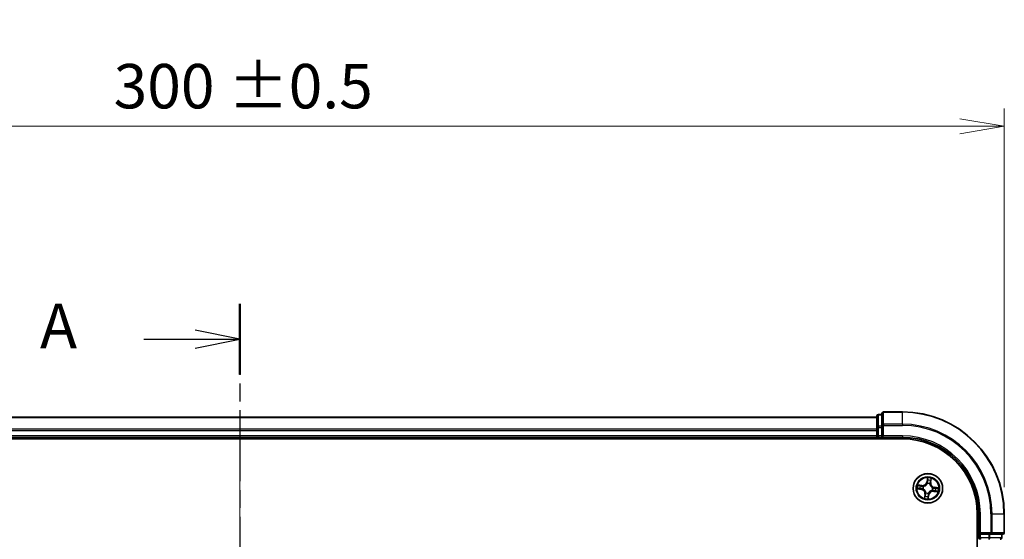
# Model space of a CAD drawing. Units: millimetres. Extents: x 0 to 5524, y 0 to 984.
# Drawn here: x 699 to 892, y 663 to 765 of the extents above; entities that cross this region are included whole.
import ezdxf

# ---------------------------------------------------------------- set-up
doc = ezdxf.new("R2010")
doc.units = ezdxf.units.MM
doc.linetypes.add('CHAIN', pattern=[0.3543, 0.2362, -0.0295, 0.0591, -0.0295])
doc.layers.add('Centerline (ISO)', color=7, linetype='Continuous', lineweight=18, true_color=0x80ffff)
for name, color, linetype, lineweight in [('Dimension (ISO)', 7, 'Continuous', 18), ('Dimension (ISO) @ 1', 7, 'Continuous', 18), ('Section Line (ISO)', 7, 'CHAIN', 25), ('Visible (ISO)', 7, 'Continuous', 35), ('Visible Narrow (ISO)', 7, 'Continuous', 25)]:
    doc.layers.add(name, color=color, linetype=linetype, lineweight=lineweight)
doc.styles.add('Note Text (TK)', font='MS PGothic.ttf')
doc.dimstyles.new('Default - Method 1b (TK)', dxfattribs={"dimscale": 0.5, "dimtxt": 2.5, "dimasz": 2.5, "dimexe": 1, "dimexo": 1.5, "dimgap": 1, "dimtad": 1, "dimrnd": 1e-08, "dimdsep": 46, "dimtxsty": 'Note Text (TK)', "dimblk": 'OPEN', "dimcen": 0.09, "dimdle": 5, "dimclrd": 100, "dimclre": 100, "dimclrt": 7, "dimadec": 1, "dimazin": 1, "dimtfac": 1, "dimtmove": 0, "dimatfit": 3, "dimldrblk": 'OPEN', "dimfxl": 0, "dimtolj": 1, "dimlwd": -1, "dimlwe": -1, "dimarcsym": 0})

# ---------------------------------------------------------------- blocks, each defined once
blk = doc.blocks.new('2dTransSection21')
at = {"layer": 'Section Line (ISO)', "linetype": 'CHAIN', "ltscale": 16.858891}
blk.add_line((167.926, 210.692), (167.926, 141.014), dxfattribs=at)
at = {"layer": 'Section Line (ISO)', "linetype": 'Continuous', "lineweight": 50}
for p, q in [((167.926, 210.692), (167.926, 206.718)), ((167.926, 144.987), (167.926, 141.014))]:
    blk.add_line(p, q, dxfattribs=at)
at = {"layer": 'Section Line (ISO)', "linetype": 'Continuous'}
for p, q in [((167.926, 208.705), (165.426, 209.205)), ((162.545, 208.705), (165.426, 208.705)), ((165.426, 208.705), (167.926, 208.705)), ((165.426, 208.205), (167.926, 208.705)), ((162.545, 143.001), (165.426, 143.001)), ((167.926, 143.001), (165.426, 143.501)), ((165.426, 143.001), (167.926, 143.001)), ((165.426, 142.501), (167.926, 143.001))]:
    blk.add_line(p, q, dxfattribs=at)
at = {"layer": 'Section Line (ISO)', "char_height": 2.5, "attachment_point": 7, "style": 'Note Text (TK)'}
for insert in [(156.725, 207.418), (156.725, 141.714)]:
    blk.add_mtext('A', dxfattribs=dict(at, insert=insert))
blk = doc.blocks.new('_Open')
at = {"color": 0, "linetype": 'ByBlock', "lineweight": -2}
for p, q in [((-1, 0.167), (0, 0)), ((-1, -0.167), (0, 0)), ((0, 0), (-1, 0))]:
    blk.add_line(p, q, dxfattribs=at)
blk = doc.blocks.new('*D48')
at = {"layer": 'Defpoints', "color": 0, "transparency": 16777216}
for p in [(892.49, 744.24), (592.49, 668.19), (892.49, 668.19)]:
    blk.add_point(p, dxfattribs=at)
at = {"layer": 'Dimension (ISO)', "color": 100, "transparency": 16777216}
for p, q in [((592.49, 673.44), (592.49, 747.74)), ((892.49, 673.44), (892.49, 747.74)), ((601.24, 744.24), (883.74, 744.24))]:
    blk.add_line(p, q, dxfattribs=at)
at = {"layer": 'Dimension (ISO)', "color": 100, "transparency": 16777216, "xscale": 8.75, "yscale": 8.75, "zscale": 8.75, "rotation": 180}
blk.add_blockref('_Open', (592.49, 744.24), dxfattribs=at)
at = {"layer": 'Dimension (ISO)', "color": 100, "transparency": 16777216, "xscale": 8.75, "yscale": 8.75, "zscale": 8.75}
blk.add_blockref('_Open', (892.49, 744.24), dxfattribs=at)
at = {"layer": 'Dimension (ISO)', "color": 7, "transparency": 16777216, "insert": (717.73, 752.12), "char_height": 8.75, "attachment_point": 4, "style": 'Note Text (TK)'}
blk.add_mtext('\\A1;\\fMS PGothic|b0|i0;{\\H8.7150;300 ±0.5}', dxfattribs=at)

msp = doc.modelspace()

# ---------------------------------------------------------------- linework, layer by layer
at = {"layer": 'Centerline (ISO)', "linetype": 'CHAIN', "ltscale": 23.990969}
msp.add_line((742.4893, 686.2755), (742.4893, 487.289), dxfattribs=at)
at = {"layer": 'Visible (ISO)'}
for p, q in [((868.4893, 687.8922), (868.4893, 685.5517)), ((872.4893, 688.1922), (868.7893, 688.1922)), ((867.4893, 687.1922), (617.4893, 687.1922)), ((867.4893, 687.3922), (867.4893, 685.1509)), ((868.4893, 687.6922), (867.7893, 687.6922)), ((867.4893, 685.1509), (867.4893, 684.7753)), ((867.4893, 684.7753), (867.4893, 684.5517)), ((867.4893, 684.5517), (867.4893, 683.4922)), ((868.4893, 685.5517), (868.4893, 685.1509)), ((868.4893, 683.4922), (868.4893, 685.1509)), ((612.4893, 682.8922), (872.4893, 682.8922)), ((617.4893, 683.1922), (867.4893, 683.1922)), ((867.4893, 683.4922), (867.4893, 683.1922)), ((867.4893, 683.1922), (867.4893, 682.8922)), ((867.7893, 683.1922), (868.4893, 683.1922)), ((868.4893, 683.1922), (868.7893, 683.4922)), ((868.4893, 683.4922), (868.4893, 683.1922)), ((868.4893, 683.1922), (872.4893, 683.1922)), ((887.1893, 668.1922), (887.1893, 508.1922)), ((887.4893, 668.1922), (887.4893, 664.1922)), ((892.4893, 664.4922), (892.4893, 668.1922)), ((887.7893, 664.4922), (887.4893, 664.1922)), ((887.4893, 664.1922), (887.4893, 663.4922)), ((887.4893, 664.1922), (887.7893, 664.1922)), ((889.448, 664.1922), (887.7893, 664.1922)), ((889.448, 664.1922), (889.8488, 664.1922)), ((889.8488, 664.1922), (892.1893, 664.1922)), ((891.9893, 663.4922), (891.9893, 664.1922))]:
    msp.add_line(p, q, dxfattribs=at)
msp.add_circle((877.4893, 673.1922), 2.9, dxfattribs=at)
for centre, radius, start, end in [((868.7893, 687.8922), 0.3, 90, 180), ((872.4893, 668.1922), 20, 0, 90), ((867.7893, 687.3922), 0.3, 90, 180), ((867.7893, 683.4922), 0.3, 180, 270), ((872.4893, 668.1922), 15, 0, 90), ((872.4893, 668.1922), 14.7, 0, 90), ((887.7893, 663.4922), 0.3, 180, 270), ((891.6893, 663.4922), 0.3, 270, 0), ((892.1893, 664.4922), 0.3, 270, 0)]:
    msp.add_arc(centre, radius, start, end, dxfattribs=at)
at = {"layer": 'Visible Narrow (ISO)'}
for p, q in [((868.7893, 688.1922), (868.7893, 688.1227)), ((868.7893, 685.7822), (868.7893, 688.1227)), ((868.7893, 688.1227), (872.4893, 688.1227)), ((872.4893, 688.1227), (872.4893, 688.1922)), ((872.4893, 685.7822), (872.4893, 688.1227)), ((617.4893, 687.1227), (867.4893, 687.1227)), ((867.7893, 687.6922), (867.7893, 687.6227)), ((867.7893, 685.3813), (867.7893, 687.6227)), ((867.7893, 687.6227), (868.4893, 687.6227)), ((867.4893, 684.7822), (617.4893, 684.7822)), ((617.4893, 684.5517), (867.4893, 684.5517)), ((867.4893, 685.1509), (867.7893, 685.1509)), ((867.7893, 685.3813), (867.7893, 685.1509)), ((868.4893, 685.3813), (867.7893, 685.3813)), ((867.7893, 683.4922), (867.7893, 685.1509)), ((867.7893, 685.1509), (868.4893, 685.1509)), ((868.4893, 685.5517), (868.7893, 685.5517)), ((868.7893, 685.7822), (868.7893, 685.5517)), ((872.4893, 685.7822), (868.7893, 685.7822)), ((868.7893, 683.4922), (868.7893, 685.5517)), ((868.7893, 685.5517), (872.4893, 685.5517)), ((872.4893, 685.7822), (872.4893, 685.5517)), ((867.4893, 683.4922), (617.4893, 683.4922)), ((867.4893, 683.4922), (867.7893, 683.4922)), ((867.7893, 683.4922), (867.7893, 683.1922)), ((868.4893, 683.4922), (867.7893, 683.4922)), ((867.7893, 682.8922), (867.7893, 683.1922)), ((872.4893, 683.4922), (868.7893, 683.4922)), ((872.4893, 683.4922), (872.4893, 683.1922)), ((877.407, 675.2507), (877.2765, 674.482)), ((877.3256, 674.4737), (877.2765, 674.482)), ((877.3256, 674.4737), (877.4077, 674.9569)), ((877.3256, 674.4737), (877.3972, 674.4615)), ((878.0261, 674.3673), (877.9541, 674.377)), ((878.0912, 674.8531), (878.0261, 674.3673)), ((878.0261, 674.3673), (878.0755, 674.3607)), ((878.0755, 674.3607), (878.179, 675.1334)), ((875.4309, 673.1099), (876.1996, 672.9794)), ((876.3209, 673.7784), (875.5482, 673.8819)), ((876.2079, 673.0285), (875.7247, 673.1106)), ((875.8285, 673.7941), (876.3143, 673.729)), ((876.2079, 673.0285), (876.1996, 672.9794)), ((876.2079, 673.0285), (876.2201, 673.1001)), ((876.3143, 673.729), (876.3046, 673.657)), ((876.3143, 673.729), (876.3209, 673.7784)), ((876.5472, 673.0914), (876.526, 673.0892)), ((876.6001, 673.5766), (876.6196, 673.5682)), ((877.1049, 672.303), (877.1134, 672.3225)), ((877.3885, 674.1344), (877.3863, 674.1555)), ((877.8737, 674.0815), (877.8653, 674.062)), ((878.3786, 672.8079), (878.3591, 672.8163)), ((878.4314, 673.2931), (878.4526, 673.2953)), ((878.6644, 672.6555), (878.6578, 672.6061)), ((878.6578, 672.6061), (879.4305, 672.5025)), ((878.6644, 672.6555), (878.6741, 672.7275)), ((879.1502, 672.5904), (878.6644, 672.6555)), ((878.7708, 673.356), (878.7586, 673.2843)), ((878.7708, 673.356), (878.7791, 673.4051)), ((878.7708, 673.356), (879.254, 673.2739)), ((879.5478, 673.2746), (878.7791, 673.4051)), ((876.9032, 672.0238), (876.7996, 671.2511)), ((876.8875, 671.5314), (876.9526, 672.0172)), ((876.9526, 672.0172), (876.9032, 672.0238)), ((876.9526, 672.0172), (877.0246, 672.0075)), ((877.6531, 671.9108), (877.571, 671.4276)), ((877.5717, 671.1338), (877.7022, 671.9025)), ((877.6531, 671.9108), (877.5814, 671.923)), ((877.5901, 672.2501), (877.5924, 672.2289)), ((877.6531, 671.9108), (877.7022, 671.9025)), ((887.7893, 668.1922), (887.4893, 668.1922)), ((887.7893, 664.4922), (887.7893, 668.1922)), ((889.8488, 668.1922), (889.8488, 664.4922)), ((890.0793, 668.1922), (889.8488, 668.1922)), ((890.0793, 664.4922), (890.0793, 668.1922)), ((890.0793, 668.1922), (892.4198, 668.1922)), ((892.4198, 668.1922), (892.4198, 664.4922)), ((892.4198, 668.1922), (892.4893, 668.1922)), ((887.4893, 663.4922), (887.1893, 663.4922)), ((887.4893, 663.4922), (887.7893, 663.4922)), ((889.8488, 664.4922), (887.7893, 664.4922)), ((887.7893, 663.4922), (887.7893, 664.1922)), ((889.448, 663.4922), (887.7893, 663.4922)), ((887.7893, 663.4922), (887.7893, 663.1922)), ((889.448, 664.1922), (889.448, 663.4922)), ((889.448, 663.4922), (889.448, 663.1922)), ((889.448, 663.4922), (889.6784, 663.4922)), ((889.6784, 663.4922), (889.6784, 664.1922)), ((891.9198, 663.4922), (889.6784, 663.4922)), ((889.8488, 664.4922), (889.8488, 664.1922)), ((889.8488, 664.4922), (890.0793, 664.4922)), ((892.4198, 664.4922), (890.0793, 664.4922)), ((891.9198, 664.1922), (891.9198, 663.4922)), ((891.9198, 663.4922), (891.9893, 663.4922)), ((892.4198, 664.4922), (892.4893, 664.4922))]:
    msp.add_line(p, q, dxfattribs=at)
for radius in [2.8677, 2.3092, 2.1415]:
    msp.add_circle((877.4893, 673.1922), radius, dxfattribs=at)
for centre, radius, start, end in [((872.4893, 668.1922), 19.9305, 0, 90), ((872.4893, 668.1922), 17.59, 0, 90), ((872.4893, 668.1922), 17.3595, 0, 90), ((872.4893, 668.1922), 15.3, 0, 90), ((876.4344, 674.625), 0.904, 262.365329, 350.365329), ((876.4344, 674.625), 0.8542, 262.365329, 350.365329), ((877.4893, 673.1922), 2.0601, 70.43991, 92.290747), ((877.4893, 673.1922), 1.6122, 71.057808, 91.672849), ((878.9221, 674.2472), 0.904, 172.365329, 260.365329), ((878.9221, 674.2472), 0.8542, 172.365329, 260.365329), ((877.4893, 673.1922), 2.0601, 160.43991, 182.290747), ((877.4893, 673.1922), 1.6122, 161.057808, 181.672849), ((876.0566, 672.1373), 0.8542, 352.365329, 80.365329), ((876.0566, 672.1373), 0.904, 352.365329, 80.365329), ((877.4893, 673.1922), 0.9688, 156.623373, 186.107285), ((877.4893, 673.1922), 0.9475, 156.623373, 186.107285), ((877.4893, 673.1922), 0.9688, 246.623373, 276.107285), ((877.4893, 673.1922), 0.9475, 246.623373, 276.107285), ((877.4893, 673.1922), 0.9688, 66.623373, 96.107285), ((877.4893, 673.1922), 0.9475, 66.623373, 96.107285), ((878.5443, 671.7595), 0.904, 82.365329, 170.365329), ((878.5443, 671.7595), 0.8542, 82.365329, 170.365329), ((877.4893, 673.1922), 0.9475, 336.623373, 6.107285), ((877.4893, 673.1922), 0.9688, 336.623373, 6.107285), ((877.4893, 673.1922), 1.6122, 341.057808, 1.672849), ((877.4893, 673.1922), 2.0601, 340.43991, 2.290747), ((877.4893, 673.1922), 2.0601, 250.43991, 272.290747), ((877.4893, 673.1922), 1.6122, 251.057808, 271.672849)]:
    msp.add_arc(centre, radius, start, end, dxfattribs=at)
for centre, major_axis, ratio, start_param, end_param in [((868.7893, 687.8922), (-0.3, 0), 0.76822128, 4.71238898, 6.28318531), ((867.7893, 687.3922), (-0.3, 0), 0.76822128, 4.71238898, 6.28318531), ((867.7893, 685.1509), (-0.3, 0), 0.76822128, 4.71238898, 6.28318531), ((868.7893, 685.5517), (-0.3, 0), 0.76822128, 4.71238898, 6.28318531), ((877.4436, 674.759), (-0.05, -0.0005), 0.89574018, 4.73044269, 6.08586581), ((877.4463, 674.4532), (-0.05, -0.0005), 0.89572054, 4.73483766, 6.08588361), ((877.4568, 674.9486), (-0.0497, 0.0055), 0.54850665, 4.7835784, 6.17876057), ((877.9047, 674.3836), (0.0476, -0.0153), 0.89572054, 0.1973017, 1.54834765), ((877.9981, 674.6748), (0.0476, -0.0153), 0.89574018, 0.19731949, 1.55274262), ((878.0418, 674.8597), (0.0491, -0.0095), 0.54850665, 0.10442473, 1.4996069), ((875.733, 673.1597), (-0.0055, -0.0497), 0.54850665, 4.7835784, 6.17876057), ((875.8219, 673.7447), (0.0095, 0.0491), 0.54850665, 0.10442473, 1.4996069), ((875.9226, 673.1465), (0.0005, -0.05), 0.89574018, 4.73044269, 6.08586581), ((876.0068, 673.701), (0.0153, 0.0476), 0.89574018, 0.19731949, 1.55274262), ((876.2284, 673.1493), (0.0005, -0.05), 0.89572054, 4.73483766, 6.08588361), ((876.298, 673.6076), (0.0153, 0.0476), 0.89572054, 0.1973017, 1.54834765), ((876.5706, 673.0939), (-0.0163, -0.0473), 0.87684642, 5.10328313, 6.10089396), ((876.5706, 673.0939), (-0.0219, -0.0449), 0.41070123, 4.96449783, 6.18744952), ((876.6412, 673.5589), (-0.0016, 0.05), 0.87684641, 0.18229136, 1.17990219), ((876.6412, 673.5589), (-0.0076, 0.0494), 0.41070123, 0.09573579, 1.31868747), ((877.1227, 672.3441), (-0.05, -0.0016), 0.87684641, 0.18229136, 1.17990219), ((877.1227, 672.3441), (-0.0494, -0.0076), 0.41070123, 0.09573579, 1.31868747), ((877.391, 674.111), (-0.0473, 0.0163), 0.87684642, 5.10328313, 6.10089396), ((877.391, 674.111), (-0.0449, 0.0219), 0.41070123, 4.96449783, 6.18744952), ((877.856, 674.0404), (0.0494, 0.0076), 0.41070123, 0.09573579, 1.31868747), ((877.856, 674.0404), (0.05, 0.0016), 0.87684641, 0.18229136, 1.17990219), ((878.3375, 672.8256), (0.0076, -0.0494), 0.41070123, 0.09573579, 1.31868747), ((878.3375, 672.8256), (0.0016, -0.05), 0.87684641, 0.18229136, 1.17990219), ((878.4081, 673.2906), (0.0219, 0.0449), 0.41070123, 4.96449783, 6.18744952), ((878.4081, 673.2906), (0.0163, 0.0473), 0.87684642, 5.10328313, 6.10089396), ((878.6807, 672.7769), (-0.0153, -0.0476), 0.89572054, 0.1973017, 1.54834765), ((878.7503, 673.2352), (-0.0005, 0.05), 0.89572054, 4.73483766, 6.08588361), ((878.9718, 672.6835), (-0.0153, -0.0476), 0.89574018, 0.19731949, 1.55274262), ((879.0561, 673.238), (-0.0005, 0.05), 0.89574018, 4.73044269, 6.08586581), ((879.1568, 672.6397), (-0.0095, -0.0491), 0.54850665, 0.10442473, 1.4996069), ((879.2457, 673.2248), (0.0055, 0.0497), 0.54850665, 4.7835784, 6.17876057), ((876.9368, 671.5248), (-0.0491, 0.0095), 0.54850665, 0.10442473, 1.4996069), ((876.9805, 671.7097), (-0.0476, 0.0153), 0.89574018, 0.19731949, 1.55274262), ((877.074, 672.0009), (-0.0476, 0.0153), 0.89572054, 0.1973017, 1.54834765), ((877.5219, 671.4359), (0.0497, -0.0055), 0.54850665, 4.7835784, 6.17876057), ((877.5323, 671.9313), (0.05, 0.0005), 0.89572054, 4.73483766, 6.08588361), ((877.5351, 671.6255), (0.05, 0.0005), 0.89574018, 4.73044269, 6.08586581), ((877.5876, 672.2735), (0.0449, -0.0219), 0.41070123, 4.96449783, 6.18744952), ((877.5876, 672.2735), (0.0473, -0.0163), 0.87684642, 5.10328313, 6.10089396), ((889.448, 663.4922), (0, -0.3), 0.76822128, 0, 1.57079633), ((889.8488, 664.4922), (0, -0.3), 0.76822128, 0, 1.57079633), ((891.6893, 663.4922), (0, -0.3), 0.76822128, 0, 1.57079633), ((892.1893, 664.4922), (0, -0.3), 0.76822128, 0, 1.57079633)]:
    msp.add_ellipse(centre, major_axis=major_axis, ratio=ratio, start_param=start_param, end_param=end_param, dxfattribs=at)
for points, knots in [([(877.3972, 674.4615), (877.3985, 674.3922), (877.3925, 674.3226), (877.3708, 674.2134), (877.3605, 674.1743), (877.3472, 674.1346)], [0, 0, 0, 0, 0.0491206273, 0.0491206273, 0.0764653604, 0.0764653604, 0.0764653604, 0.0764653604]), ([(877.3863, 674.1555), (877.4015, 674.1971), (877.4132, 674.2381), (877.4382, 674.3523), (877.4454, 674.4252), (877.4448, 674.4979)], [-0.0764653604, -0.0764653604, -0.0764653604, -0.0764653604, -0.0491206273, -0.0491206273, 0, 0, 0, 0]), ([(877.4077, 674.9569), (877.4032, 674.9168), (877.3998, 674.88), (877.3953, 674.816), (877.3943, 674.7888), (877.3945, 674.7673)], [0, 0, 0, 0, 0.014491423, 0.014491423, 0.0289828459, 0.0289828459, 0.0289828459, 0.0289828459]), ([(877.3945, 674.7673), (877.3949, 674.7163), (877.3954, 674.6654), (877.3963, 674.5635), (877.3968, 674.5125), (877.3972, 674.4615)], [0, 0, 0, 0, 0.0343899271, 0.0343899271, 0.0687798542, 0.0687798542, 0.0687798542, 0.0687798542]), ([(877.4562, 674.9761), (877.4581, 674.9911), (877.4584, 675.0067), (877.4561, 675.0485), (877.4519, 675.075), (877.4413, 675.1259), (877.4352, 675.1501), (877.4217, 675.1999), (877.4143, 675.2254), (877.407, 675.2507)], [0, 0, 0, 0, 0.0059340385, 0.0059340385, 0.0154285, 0.0154285, 0.0237449879, 0.0237449879, 0.0323943032, 0.0323943032, 0.0323943032, 0.0323943032]), ([(877.407, 675.2507), (877.4085, 675.2238), (877.4101, 675.1967), (877.4125, 675.1439), (877.4135, 675.1181), (877.4143, 675.0638), (877.4141, 675.0353), (877.4115, 674.9902), (877.4099, 674.9733), (877.4077, 674.9569)], [-0.0323943032, -0.0323943032, -0.0323943032, -0.0323943032, -0.0237449879, -0.0237449879, -0.0154285, -0.0154285, -0.0059340385, -0.0059340385, 0, 0, 0, 0]), ([(877.4423, 674.8037), (877.4422, 674.8233), (877.4433, 674.848), (877.4481, 674.9062), (877.4516, 674.9396), (877.4562, 674.9761)], [-0.0289828459, -0.0289828459, -0.0289828459, -0.0289828459, -0.014491423, -0.014491423, 0, 0, 0, 0]), ([(877.4448, 674.4979), (877.4444, 674.5489), (877.444, 674.5999), (877.4431, 674.7018), (877.4427, 674.7528), (877.4423, 674.8037)], [-0.0687798542, -0.0687798542, -0.0687798542, -0.0687798542, -0.0343899271, -0.0343899271, 0, 0, 0, 0]), ([(877.9195, 674.4259), (877.8973, 674.3565), (877.8825, 674.2848), (877.8725, 674.1683), (877.8715, 674.1257), (877.8737, 674.0815)], [-0.0982412545, -0.0982412545, -0.0982412545, -0.0982412545, -0.0491206273, -0.0491206273, -0.0217758941, -0.0217758941, -0.0217758941, -0.0217758941]), ([(877.9049, 674.0499), (877.9039, 674.0917), (877.9057, 674.1322), (877.9173, 674.2429), (877.9323, 674.3111), (877.9541, 674.377)], [0.0217758941, 0.0217758941, 0.0217758941, 0.0217758941, 0.0491206273, 0.0491206273, 0.0982412545, 0.0982412545, 0.0982412545, 0.0982412545]), ([(878.0127, 674.7171), (877.9971, 674.6686), (877.9816, 674.62), (877.9505, 674.523), (877.935, 674.4744), (877.9195, 674.4259)], [-0.0687798542, -0.0687798542, -0.0687798542, -0.0687798542, -0.0343899271, -0.0343899271, 0, 0, 0, 0]), ([(877.9541, 674.377), (877.9697, 674.4255), (877.9852, 674.474), (878.0164, 674.5711), (878.0319, 674.6196), (878.0475, 674.6681)], [0, 0, 0, 0, 0.0343899271, 0.0343899271, 0.0687798542, 0.0687798542, 0.0687798542, 0.0687798542]), ([(878.0505, 674.8859), (878.0441, 674.8499), (878.0377, 674.8171), (878.0249, 674.76), (878.0186, 674.7358), (878.0127, 674.7171)], [-0.0289828459, -0.0289828459, -0.0289828459, -0.0289828459, -0.0145850634, -0.0145850634, 0, 0, 0, 0]), ([(878.0475, 674.6681), (878.0541, 674.6887), (878.0613, 674.7153), (878.076, 674.7778), (878.0836, 674.8137), (878.0912, 674.8531)], [0, 0, 0, 0, 0.0145850634, 0.0145850634, 0.0289828459, 0.0289828459, 0.0289828459, 0.0289828459]), ([(878.179, 675.1334), (878.1614, 675.1066), (878.1435, 675.0796), (878.1052, 675.0181), (878.0855, 674.9839), (878.0615, 674.9283), (878.0542, 674.9069), (878.0505, 674.8859)], [-0.0003383294, -0.0003383294, -0.0003383294, -0.0003383294, 0.0102009359, 0.0102009359, 0.0236501899, 0.0236501899, 0.0320559737, 0.0320559737, 0.0320559737, 0.0320559737]), ([(878.0912, 674.8531), (878.095, 674.8762), (878.1006, 674.9), (878.1178, 674.9626), (878.1309, 675.0015), (878.156, 675.0717), (878.1676, 675.1027), (878.179, 675.1334)], [-0.0320559737, -0.0320559737, -0.0320559737, -0.0320559737, -0.0236501899, -0.0236501899, -0.0102009359, -0.0102009359, 0.0003383294, 0.0003383294, 0.0003383294, 0.0003383294]), ([(875.7054, 673.1592), (875.6905, 673.161), (875.6749, 673.1613), (875.6331, 673.159), (875.6066, 673.1548), (875.5557, 673.1442), (875.5315, 673.1381), (875.4817, 673.1247), (875.4562, 673.1172), (875.4309, 673.1099)], [0, 0, 0, 0, 0.0059340385, 0.0059340385, 0.0154285, 0.0154285, 0.0237449879, 0.0237449879, 0.0323943032, 0.0323943032, 0.0323943032, 0.0323943032]), ([(875.4309, 673.1099), (875.4578, 673.1114), (875.4848, 673.113), (875.5377, 673.1154), (875.5635, 673.1164), (875.6178, 673.1172), (875.6463, 673.117), (875.6914, 673.1144), (875.7083, 673.1129), (875.7247, 673.1106)], [-0.0323943032, -0.0323943032, -0.0323943032, -0.0323943032, -0.0237449879, -0.0237449879, -0.0154285, -0.0154285, -0.0059340385, -0.0059340385, 0, 0, 0, 0]), ([(875.8285, 673.7941), (875.8054, 673.7979), (875.7816, 673.8035), (875.719, 673.8207), (875.6801, 673.8338), (875.6099, 673.8589), (875.5789, 673.8705), (875.5482, 673.8819)], [-0.0320559737, -0.0320559737, -0.0320559737, -0.0320559737, -0.0236501899, -0.0236501899, -0.0102009359, -0.0102009359, 0.0003383294, 0.0003383294, 0.0003383294, 0.0003383294]), ([(875.5482, 673.8819), (875.5749, 673.8643), (875.602, 673.8464), (875.6635, 673.8081), (875.6977, 673.7884), (875.7533, 673.7644), (875.7747, 673.7572), (875.7957, 673.7534)], [-0.0003383294, -0.0003383294, -0.0003383294, -0.0003383294, 0.0102009359, 0.0102009359, 0.0236501899, 0.0236501899, 0.0320559737, 0.0320559737, 0.0320559737, 0.0320559737]), ([(875.8779, 673.1452), (875.8583, 673.1451), (875.8336, 673.1462), (875.7754, 673.151), (875.7419, 673.1545), (875.7054, 673.1592)], [-0.0289828459, -0.0289828459, -0.0289828459, -0.0289828459, -0.014491423, -0.014491423, 0, 0, 0, 0]), ([(875.7247, 673.1106), (875.7648, 673.1061), (875.8016, 673.1027), (875.8656, 673.0982), (875.8928, 673.0972), (875.9143, 673.0974)], [0, 0, 0, 0, 0.014491423, 0.014491423, 0.0289828459, 0.0289828459, 0.0289828459, 0.0289828459]), ([(875.7957, 673.7534), (875.8317, 673.747), (875.8645, 673.7406), (875.9215, 673.7278), (875.9457, 673.7215), (875.9645, 673.7156)], [-0.0289828459, -0.0289828459, -0.0289828459, -0.0289828459, -0.0145850634, -0.0145850634, 0, 0, 0, 0]), ([(876.0134, 673.7504), (875.9929, 673.757), (875.9663, 673.7642), (875.9038, 673.7789), (875.8679, 673.7865), (875.8285, 673.7941)], [0, 0, 0, 0, 0.0145850634, 0.0145850634, 0.0289828459, 0.0289828459, 0.0289828459, 0.0289828459]), ([(876.1836, 673.1477), (876.1327, 673.1473), (876.0817, 673.1469), (875.9798, 673.146), (875.9288, 673.1456), (875.8779, 673.1452)], [-0.0687798542, -0.0687798542, -0.0687798542, -0.0687798542, -0.0343899271, -0.0343899271, 0, 0, 0, 0]), ([(875.9143, 673.0974), (875.9652, 673.0978), (876.0162, 673.0983), (876.1181, 673.0992), (876.1691, 673.0997), (876.2201, 673.1001)], [0, 0, 0, 0, 0.0343899271, 0.0343899271, 0.0687798542, 0.0687798542, 0.0687798542, 0.0687798542]), ([(875.9645, 673.7156), (876.013, 673.7), (876.0615, 673.6845), (876.1586, 673.6534), (876.2072, 673.6379), (876.2557, 673.6224)], [-0.0687798542, -0.0687798542, -0.0687798542, -0.0687798542, -0.0343899271, -0.0343899271, 0, 0, 0, 0]), ([(876.3046, 673.657), (876.2561, 673.6726), (876.2076, 673.6881), (876.1105, 673.7193), (876.062, 673.7348), (876.0134, 673.7504)], [0, 0, 0, 0, 0.0343899271, 0.0343899271, 0.0687798542, 0.0687798542, 0.0687798542, 0.0687798542]), ([(876.526, 673.0892), (876.4845, 673.1044), (876.4435, 673.1161), (876.3293, 673.1411), (876.2564, 673.1483), (876.1836, 673.1477)], [-0.0764653604, -0.0764653604, -0.0764653604, -0.0764653604, -0.0491206273, -0.0491206273, 0, 0, 0, 0]), ([(876.2201, 673.1001), (876.2894, 673.1014), (876.359, 673.0955), (876.4681, 673.0737), (876.5073, 673.0634), (876.547, 673.0501)], [0, 0, 0, 0, 0.0491206273, 0.0491206273, 0.0764653604, 0.0764653604, 0.0764653604, 0.0764653604]), ([(876.2557, 673.6224), (876.3251, 673.6002), (876.3968, 673.5854), (876.5133, 673.5754), (876.5559, 673.5744), (876.6001, 673.5766)], [-0.0982412545, -0.0982412545, -0.0982412545, -0.0982412545, -0.0491206273, -0.0491206273, -0.0217758941, -0.0217758941, -0.0217758941, -0.0217758941]), ([(876.6317, 673.6078), (876.5898, 673.6068), (876.5494, 673.6086), (876.4387, 673.6202), (876.3705, 673.6352), (876.3046, 673.657)], [0.0217758941, 0.0217758941, 0.0217758941, 0.0217758941, 0.0491206273, 0.0491206273, 0.0982412545, 0.0982412545, 0.0982412545, 0.0982412545]), ([(876.547, 673.0501), (876.5612, 673.0432), (876.5754, 673.0359), (876.6606, 672.9893), (876.729, 672.9406), (876.8307, 672.8441), (876.8674, 672.8027), (876.9001, 672.7583), (876.9328, 672.7139), (876.9613, 672.6666), (877.0234, 672.5409), (877.0496, 672.4611), (877.0687, 672.3659), (877.0714, 672.3502), (877.0738, 672.3346)], [0.073818549, 0.073818549, 0.073818549, 0.073818549, 0.079279611, 0.079279611, 0.107010485, 0.107010485, 0.124342281, 0.124342281, 0.124342281, 0.141674077, 0.141674077, 0.16940495, 0.16940495, 0.174866013, 0.174866013, 0.174866013, 0.174866013]), ([(877.1134, 672.3225), (877.1107, 672.339), (877.1075, 672.3555), (877.0858, 672.4559), (877.0565, 672.5404), (876.9881, 672.6749), (876.9567, 672.7258), (876.9213, 672.774), (876.8858, 672.8221), (876.8465, 672.8672), (876.7384, 672.9724), (876.6664, 673.0255), (876.577, 673.0761), (876.5622, 673.084), (876.5472, 673.0914)], [-0.174866013, -0.174866013, -0.174866013, -0.174866013, -0.16940495, -0.16940495, -0.141674077, -0.141674077, -0.124342281, -0.124342281, -0.124342281, -0.107010485, -0.107010485, -0.079279611, -0.079279611, -0.073818549, -0.073818549, -0.073818549, -0.073818549]), ([(876.6196, 673.5682), (876.6361, 673.5709), (876.6526, 673.574), (876.753, 673.5957), (876.8375, 673.6251), (876.972, 673.6935), (877.0229, 673.7249), (877.071, 673.7603), (877.1192, 673.7958), (877.1642, 673.8351), (877.2695, 673.9432), (877.3226, 674.0151), (877.3731, 674.1046), (877.381, 674.1194), (877.3885, 674.1344)], [-0.174866013, -0.174866013, -0.174866013, -0.174866013, -0.16940495, -0.16940495, -0.141674077, -0.141674077, -0.124342281, -0.124342281, -0.124342281, -0.107010485, -0.107010485, -0.079279611, -0.079279611, -0.073818549, -0.073818549, -0.073818549, -0.073818549]), ([(877.3472, 674.1346), (877.3402, 674.1203), (877.333, 674.1062), (877.2864, 674.021), (877.2377, 673.9526), (877.1412, 673.8509), (877.0998, 673.8142), (877.0554, 673.7815), (877.011, 673.7488), (876.9637, 673.7202), (876.838, 673.6582), (876.7582, 673.632), (876.663, 673.6129), (876.6473, 673.6101), (876.6317, 673.6078)], [0.073818549, 0.073818549, 0.073818549, 0.073818549, 0.079279611, 0.079279611, 0.107010485, 0.107010485, 0.124342281, 0.124342281, 0.124342281, 0.141674077, 0.141674077, 0.16940495, 0.16940495, 0.174866013, 0.174866013, 0.174866013, 0.174866013]), ([(877.0738, 672.3346), (877.0748, 672.2928), (877.073, 672.2523), (877.0614, 672.1416), (877.0464, 672.0734), (877.0246, 672.0075)], [0.0217758941, 0.0217758941, 0.0217758941, 0.0217758941, 0.0491206273, 0.0491206273, 0.0982412545, 0.0982412545, 0.0982412545, 0.0982412545]), ([(877.0592, 671.9586), (877.0814, 672.028), (877.0962, 672.0997), (877.1062, 672.2162), (877.1071, 672.2588), (877.1049, 672.303)], [-0.0982412545, -0.0982412545, -0.0982412545, -0.0982412545, -0.0491206273, -0.0491206273, -0.0217758941, -0.0217758941, -0.0217758941, -0.0217758941]), ([(878.3591, 672.8163), (878.3426, 672.8136), (878.3261, 672.8105), (878.2256, 672.7888), (878.1412, 672.7594), (878.0067, 672.691), (877.9558, 672.6596), (877.9076, 672.6242), (877.8595, 672.5887), (877.8144, 672.5494), (877.7091, 672.4413), (877.6561, 672.3694), (877.6055, 672.2799), (877.5976, 672.2651), (877.5901, 672.2501)], [-0.174866013, -0.174866013, -0.174866013, -0.174866013, -0.16940495, -0.16940495, -0.141674077, -0.141674077, -0.124342281, -0.124342281, -0.124342281, -0.107010485, -0.107010485, -0.079279611, -0.079279611, -0.073818549, -0.073818549, -0.073818549, -0.073818549]), ([(877.6315, 672.2499), (877.6384, 672.2641), (877.6457, 672.2783), (877.6923, 672.3635), (877.741, 672.4319), (877.8375, 672.5336), (877.8788, 672.5703), (877.9232, 672.603), (877.9677, 672.6357), (878.015, 672.6643), (878.1407, 672.7263), (878.2205, 672.7525), (878.3157, 672.7716), (878.3313, 672.7744), (878.347, 672.7767)], [0.073818549, 0.073818549, 0.073818549, 0.073818549, 0.079279611, 0.079279611, 0.107010485, 0.107010485, 0.124342281, 0.124342281, 0.124342281, 0.141674077, 0.141674077, 0.16940495, 0.16940495, 0.174866013, 0.174866013, 0.174866013, 0.174866013]), ([(877.8653, 674.062), (877.868, 674.0455), (877.8711, 674.029), (877.8928, 673.9286), (877.9222, 673.8441), (877.9906, 673.7096), (878.022, 673.6587), (878.0574, 673.6105), (878.0929, 673.5624), (878.1322, 673.5173), (878.2403, 673.4121), (878.3122, 673.359), (878.4017, 673.3084), (878.4165, 673.3005), (878.4314, 673.2931)], [-0.174866013, -0.174866013, -0.174866013, -0.174866013, -0.16940495, -0.16940495, -0.141674077, -0.141674077, -0.124342281, -0.124342281, -0.124342281, -0.107010485, -0.107010485, -0.079279611, -0.079279611, -0.073818549, -0.073818549, -0.073818549, -0.073818549]), ([(878.4317, 673.3344), (878.4174, 673.3413), (878.4033, 673.3486), (878.3181, 673.3952), (878.2497, 673.4439), (878.148, 673.5404), (878.1113, 673.5817), (878.0786, 673.6262), (878.0459, 673.6706), (878.0173, 673.7179), (877.9553, 673.8436), (877.9291, 673.9234), (877.91, 674.0186), (877.9072, 674.0342), (877.9049, 674.0499)], [0.073818549, 0.073818549, 0.073818549, 0.073818549, 0.079279611, 0.079279611, 0.107010485, 0.107010485, 0.124342281, 0.124342281, 0.124342281, 0.141674077, 0.141674077, 0.16940495, 0.16940495, 0.174866013, 0.174866013, 0.174866013, 0.174866013]), ([(878.347, 672.7767), (878.3888, 672.7777), (878.4293, 672.7759), (878.54, 672.7643), (878.6082, 672.7493), (878.6741, 672.7275)], [0.0217758941, 0.0217758941, 0.0217758941, 0.0217758941, 0.0491206273, 0.0491206273, 0.0982412545, 0.0982412545, 0.0982412545, 0.0982412545]), ([(878.723, 672.7621), (878.6536, 672.7843), (878.5819, 672.7991), (878.4654, 672.8091), (878.4228, 672.8101), (878.3786, 672.8079)], [-0.0982412545, -0.0982412545, -0.0982412545, -0.0982412545, -0.0491206273, -0.0491206273, -0.0217758941, -0.0217758941, -0.0217758941, -0.0217758941]), ([(878.7586, 673.2843), (878.6892, 673.2831), (878.6197, 673.289), (878.5105, 673.3108), (878.4713, 673.3211), (878.4317, 673.3344)], [0, 0, 0, 0, 0.0491206273, 0.0491206273, 0.0764653604, 0.0764653604, 0.0764653604, 0.0764653604]), ([(878.4526, 673.2953), (878.4941, 673.2801), (878.5351, 673.2684), (878.6494, 673.2434), (878.7222, 673.2362), (878.795, 673.2368)], [-0.0764653604, -0.0764653604, -0.0764653604, -0.0764653604, -0.0491206273, -0.0491206273, 0, 0, 0, 0]), ([(878.6741, 672.7275), (878.7226, 672.7119), (878.7711, 672.6964), (878.8682, 672.6652), (878.9167, 672.6497), (878.9652, 672.6341)], [0, 0, 0, 0, 0.0343899271, 0.0343899271, 0.0687798542, 0.0687798542, 0.0687798542, 0.0687798542]), ([(879.0142, 672.6689), (878.9657, 672.6845), (878.9171, 672.7), (878.8201, 672.7311), (878.7715, 672.7466), (878.723, 672.7621)], [-0.0687798542, -0.0687798542, -0.0687798542, -0.0687798542, -0.0343899271, -0.0343899271, 0, 0, 0, 0]), ([(879.0644, 673.2871), (879.0134, 673.2867), (878.9625, 673.2862), (878.8605, 673.2853), (878.8096, 673.2848), (878.7586, 673.2843)], [0, 0, 0, 0, 0.0343899271, 0.0343899271, 0.0687798542, 0.0687798542, 0.0687798542, 0.0687798542]), ([(878.795, 673.2368), (878.846, 673.2372), (878.897, 673.2376), (878.9989, 673.2385), (879.0499, 673.2389), (879.1008, 673.2393)], [-0.0687798542, -0.0687798542, -0.0687798542, -0.0687798542, -0.0343899271, -0.0343899271, 0, 0, 0, 0]), ([(878.9652, 672.6341), (878.9858, 672.6275), (879.0123, 672.6203), (879.0749, 672.6056), (879.1108, 672.598), (879.1502, 672.5904)], [0, 0, 0, 0, 0.0145850634, 0.0145850634, 0.0289828459, 0.0289828459, 0.0289828459, 0.0289828459]), ([(879.183, 672.6311), (879.147, 672.6375), (879.1142, 672.6439), (879.0571, 672.6567), (879.0329, 672.663), (879.0142, 672.6689)], [-0.0289828459, -0.0289828459, -0.0289828459, -0.0289828459, -0.0145850634, -0.0145850634, 0, 0, 0, 0]), ([(879.254, 673.2739), (879.2138, 673.2784), (879.1771, 673.2818), (879.1131, 673.2863), (879.0859, 673.2873), (879.0644, 673.2871)], [0, 0, 0, 0, 0.014491423, 0.014491423, 0.0289828459, 0.0289828459, 0.0289828459, 0.0289828459]), ([(879.1008, 673.2393), (879.1204, 673.2394), (879.1451, 673.2383), (879.2033, 673.2335), (879.2367, 673.23), (879.2732, 673.2253)], [-0.0289828459, -0.0289828459, -0.0289828459, -0.0289828459, -0.014491423, -0.014491423, 0, 0, 0, 0]), ([(879.1502, 672.5904), (879.1733, 672.5866), (879.1971, 672.581), (879.2597, 672.5638), (879.2986, 672.5507), (879.3688, 672.5256), (879.3998, 672.514), (879.4305, 672.5025)], [-0.0320559737, -0.0320559737, -0.0320559737, -0.0320559737, -0.0236501899, -0.0236501899, -0.0102009359, -0.0102009359, 0.0003383294, 0.0003383294, 0.0003383294, 0.0003383294]), ([(879.4305, 672.5025), (879.4037, 672.5202), (879.3767, 672.5381), (879.3152, 672.5764), (879.281, 672.5961), (879.2254, 672.6201), (879.204, 672.6273), (879.183, 672.6311)], [-0.0003383294, -0.0003383294, -0.0003383294, -0.0003383294, 0.0102009359, 0.0102009359, 0.0236501899, 0.0236501899, 0.0320559737, 0.0320559737, 0.0320559737, 0.0320559737]), ([(879.5478, 673.2746), (879.5209, 673.2731), (879.4938, 673.2715), (879.441, 673.2691), (879.4152, 673.2681), (879.3609, 673.2673), (879.3324, 673.2675), (879.2873, 673.2701), (879.2703, 673.2716), (879.254, 673.2739)], [-0.0323943032, -0.0323943032, -0.0323943032, -0.0323943032, -0.0237449879, -0.0237449879, -0.0154285, -0.0154285, -0.0059340385, -0.0059340385, 0, 0, 0, 0]), ([(879.2732, 673.2253), (879.2882, 673.2235), (879.3038, 673.2232), (879.3456, 673.2255), (879.3721, 673.2297), (879.423, 673.2403), (879.4472, 673.2464), (879.497, 673.2598), (879.5225, 673.2673), (879.5478, 673.2746)], [0, 0, 0, 0, 0.0059340385, 0.0059340385, 0.0154285, 0.0154285, 0.0237449879, 0.0237449879, 0.0323943032, 0.0323943032, 0.0323943032, 0.0323943032]), ([(876.8875, 671.5314), (876.8837, 671.5083), (876.8781, 671.4845), (876.8609, 671.4219), (876.8478, 671.383), (876.8227, 671.3128), (876.8111, 671.2818), (876.7996, 671.2511)], [-0.0320559737, -0.0320559737, -0.0320559737, -0.0320559737, -0.0236501899, -0.0236501899, -0.0102009359, -0.0102009359, 0.0003383294, 0.0003383294, 0.0003383294, 0.0003383294]), ([(876.7996, 671.2511), (876.8173, 671.2779), (876.8352, 671.3049), (876.8735, 671.3664), (876.8931, 671.4006), (876.9172, 671.4562), (876.9244, 671.4776), (876.9282, 671.4986)], [-0.0003383294, -0.0003383294, -0.0003383294, -0.0003383294, 0.0102009359, 0.0102009359, 0.0236501899, 0.0236501899, 0.0320559737, 0.0320559737, 0.0320559737, 0.0320559737]), ([(876.9312, 671.7164), (876.9246, 671.6958), (876.9174, 671.6692), (876.9027, 671.6067), (876.8951, 671.5708), (876.8875, 671.5314)], [0, 0, 0, 0, 0.0145850634, 0.0145850634, 0.0289828459, 0.0289828459, 0.0289828459, 0.0289828459]), ([(876.9282, 671.4986), (876.9346, 671.5346), (876.941, 671.5674), (876.9538, 671.6245), (876.9601, 671.6487), (876.966, 671.6674)], [-0.0289828459, -0.0289828459, -0.0289828459, -0.0289828459, -0.0145850634, -0.0145850634, 0, 0, 0, 0]), ([(877.0246, 672.0075), (877.009, 671.959), (876.9935, 671.9105), (876.9623, 671.8134), (876.9467, 671.7649), (876.9312, 671.7164)], [0, 0, 0, 0, 0.0343899271, 0.0343899271, 0.0687798542, 0.0687798542, 0.0687798542, 0.0687798542]), ([(876.966, 671.6674), (876.9815, 671.7159), (876.9971, 671.7645), (877.0282, 671.8615), (877.0437, 671.9101), (877.0592, 671.9586)], [-0.0687798542, -0.0687798542, -0.0687798542, -0.0687798542, -0.0343899271, -0.0343899271, 0, 0, 0, 0]), ([(877.5224, 671.4084), (877.5205, 671.3934), (877.5203, 671.3778), (877.5226, 671.336), (877.5268, 671.3095), (877.5374, 671.2586), (877.5435, 671.2344), (877.5569, 671.1846), (877.5643, 671.1591), (877.5717, 671.1338)], [0, 0, 0, 0, 0.0059340385, 0.0059340385, 0.0154285, 0.0154285, 0.0237449879, 0.0237449879, 0.0323943032, 0.0323943032, 0.0323943032, 0.0323943032]), ([(877.5364, 671.5808), (877.5365, 671.5612), (877.5354, 671.5365), (877.5306, 671.4783), (877.527, 671.4449), (877.5224, 671.4084)], [-0.0289828459, -0.0289828459, -0.0289828459, -0.0289828459, -0.014491423, -0.014491423, 0, 0, 0, 0]), ([(877.5924, 672.2289), (877.5772, 672.1874), (877.5655, 672.1464), (877.5405, 672.0322), (877.5333, 671.9593), (877.5339, 671.8865)], [-0.0764653604, -0.0764653604, -0.0764653604, -0.0764653604, -0.0491206273, -0.0491206273, 0, 0, 0, 0]), ([(877.5339, 671.8865), (877.5343, 671.8356), (877.5347, 671.7846), (877.5355, 671.6827), (877.536, 671.6317), (877.5364, 671.5808)], [-0.0687798542, -0.0687798542, -0.0687798542, -0.0687798542, -0.0343899271, -0.0343899271, 0, 0, 0, 0]), ([(877.5717, 671.1338), (877.5702, 671.1607), (877.5686, 671.1878), (877.5662, 671.2406), (877.5652, 671.2664), (877.5644, 671.3207), (877.5646, 671.3492), (877.5672, 671.3943), (877.5687, 671.4112), (877.571, 671.4276)], [-0.0323943032, -0.0323943032, -0.0323943032, -0.0323943032, -0.0237449879, -0.0237449879, -0.0154285, -0.0154285, -0.0059340385, -0.0059340385, 0, 0, 0, 0]), ([(877.571, 671.4276), (877.5755, 671.4677), (877.5789, 671.5045), (877.5834, 671.5685), (877.5844, 671.5957), (877.5842, 671.6172)], [0, 0, 0, 0, 0.014491423, 0.014491423, 0.0289828459, 0.0289828459, 0.0289828459, 0.0289828459]), ([(877.5814, 671.923), (877.5802, 671.9923), (877.5861, 672.0619), (877.6079, 672.171), (877.6182, 672.2102), (877.6315, 672.2499)], [0, 0, 0, 0, 0.0491206273, 0.0491206273, 0.0764653604, 0.0764653604, 0.0764653604, 0.0764653604]), ([(877.5842, 671.6172), (877.5837, 671.6682), (877.5833, 671.7191), (877.5824, 671.821), (877.5819, 671.872), (877.5814, 671.923)], [0, 0, 0, 0, 0.0343899271, 0.0343899271, 0.0687798542, 0.0687798542, 0.0687798542, 0.0687798542])]:
    msp.add_open_spline(points, degree=3, knots=knots, dxfattribs=at)

# ---------------------------------------------------------------- block references
at = {"layer": 'Section Line (ISO)', "xscale": 3.5, "yscale": 3.5, "zscale": 3.5}
msp.add_blockref('2dTransSection21', (154.75, -28), dxfattribs=at)

# ---------------------------------------------------------------- dimensions: what is measured, and where the dimension line sits
at = {"layer": 'Dimension (ISO) @ 1', "color": 100, "true_color": 0x00ff3f}
dim = msp.add_linear_dim(base=(892.4893, 744.2367), p1=(592.4893, 668.1922), p2=(892.4893, 668.1922), angle=180, text='\\fMS PGothic|b0|i0;{\\H8.7150;<> ±0.5}', dimstyle='Default - Method 1b (TK)', override={"dimscale": 1, "dimtxt": 8.75, "dimasz": 8.75, "dimexe": 3.5, "dimexo": 5.25, "dimgap": 3.5, "dimdec": 2, "dimcen": 0.315, "dimtol": 0, "dimlim": 0, "dimtp": 0, "dimtm": 0, "dimtdec": 2, "dimtix": 0, "dimtofl": 0, "dimtmove": 0, "dimatfit": 1}, dxfattribs=at)
dim.commit()
dim.dimension.update_dxf_attribs({"geometry": '*D48', "text_midpoint": (742.4893, 744.2367), "dimtype": 160})

doc.saveas('drawing.dxf')
